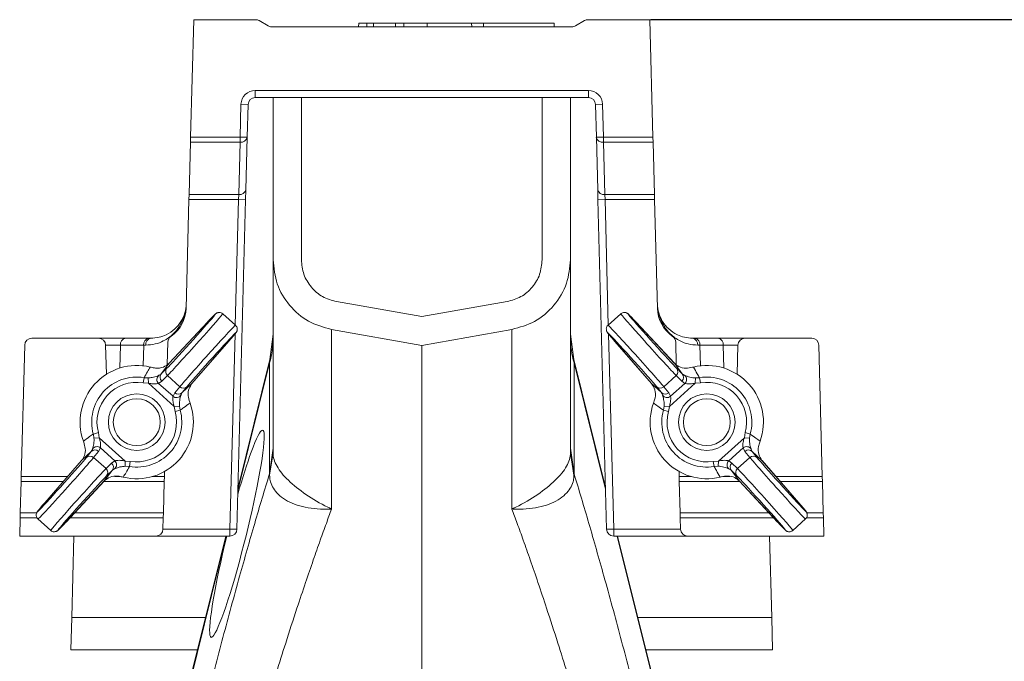
# Model space of a CAD drawing. Units: millimetres. Extents: x -1371 to 9757, y 3708 to 8079.
# Drawn here: x 8995 to 9134, y 6651 to 6742 of the extents above; entities that cross this region are included whole.
import ezdxf

# ---------------------------------------------------------------- set-up
doc = ezdxf.new("R2010")
doc.units = ezdxf.units.MM
doc.header["$PDSIZE"] = -1
doc.linetypes.add('SLD-Solid', pattern=[0])
doc.layers.add('ACO_DRAINAGE', color=7, linetype='SLD-Solid')
doc.styles.add('SLDTEXTSTYLE0', font='arial.ttf', dxfattribs={"width": 0.948})
doc.dimstyles.new('SLDDIMSTYLE0', dxfattribs={"dimtxt": 3, "dimasz": 3, "dimexe": 0, "dimexo": 0.0625, "dimgap": 0.75, "dimtad": 2, "dimlfac": 10, "dimrnd": 1e-09, "dimzin": 12, "dimdsep": 46, "dimtxsty": 'SLDTEXTSTYLE0', "dimsah": 1, "dimcen": 0.09, "dimadec": 0, "dimazin": 3, "dimtfac": 1, "dimtofl": 0, "dimtmove": 0, "dimatfit": 3, "dimfxl": 0, "dimfrac": 2, "dimtolj": 1, "dimtzin": 12, "dimarcsym": 0})

# ---------------------------------------------------------------- blocks, each defined once
blk = doc.blocks.new('ACO - 32905 32907 - RIGHT')
at = {"layer": 'ACO_DRAINAGE', "linetype": 'SLD-Solid', "lineweight": 0}
for p, q in [((99.29, 477.47), (98.85, 460.88)), ((108.02, 477.47), (99.29, 477.47)), ((109.79, 476.6), (108.52, 477.34)), ((122.6, 476.97), (122.58, 476.47)), ((122.6, 476.97), (123.76, 476.97)), ((123.76, 476.97), (123.76, 476.47)), ((123.76, 476.97), (124.69, 476.97)), ((124.69, 476.97), (124.69, 476.47)), ((124.69, 476.97), (127.8, 476.97)), ((127.8, 476.97), (127.78, 476.47)), ((127.8, 476.97), (128.96, 476.97)), ((128.96, 476.97), (128.96, 476.47)), ((128.96, 476.97), (132.27, 476.97)), ((132.27, 476.97), (132.26, 476.47)), ((132.27, 476.97), (138.54, 476.97)), ((138.54, 476.97), (138.55, 476.47)), ((138.54, 476.97), (140.23, 476.97)), ((140.23, 476.97), (140.21, 476.47)), ((140.23, 476.97), (145.21, 476.97)), ((145.21, 476.97), (150.2, 476.97)), ((150.21, 476.47), (150.2, 476.97)), ((153.21, 476.6), (154.48, 477.34)), ((154.98, 477.47), (163.71, 477.47)), ((163.71, 477.47), (164.15, 460.88)), ((152.71, 476.47), (110.29, 476.47)), ((107.97, 467.47), (155.03, 467.47)), ((107.97, 467.47), (107.97, 466.47)), ((155.03, 467.47), (155.03, 466.47)), ((155.03, 466.47), (107.97, 466.47)), ((110.5, 443.56), (110.5, 466.47)), ((114.5, 443.56), (114.5, 466.47)), ((148.5, 466.47), (148.5, 443.56)), ((152.5, 466.47), (152.5, 443.56)), ((105.85, 460.88), (105.97, 465.52)), ((105.97, 465.52), (106.97, 465.5)), ((106.97, 465.5), (106.85, 460.86)), ((157.03, 465.52), (156.03, 465.5)), ((156.03, 465.5), (156.15, 460.86)), ((157.15, 460.88), (157.03, 465.52)), ((98.83, 460.18), (98.85, 460.88)), ((98.85, 460.88), (105.85, 460.88)), ((105.85, 460.88), (106.85, 460.86)), ((105.85, 460.18), (105.85, 460.88)), ((106.85, 460.86), (106.66, 453.44)), ((157.15, 460.88), (156.15, 460.86)), ((156.15, 460.86), (156.34, 453.44)), ((164.15, 460.88), (157.15, 460.88)), ((157.15, 460.18), (157.15, 460.88)), ((164.17, 460.18), (164.15, 460.88)), ((98.64, 452.76), (98.83, 460.18)), ((105.85, 460.18), (98.83, 460.18)), ((105.66, 452.76), (105.85, 460.18)), ((157.15, 460.18), (164.17, 460.18)), ((157.34, 452.76), (157.15, 460.18)), ((164.36, 452.76), (164.17, 460.18)), ((106.66, 453.44), (106.62, 452.03)), ((156.34, 453.44), (156.38, 452.03)), ((98.22, 436.7), (98.62, 452.06)), ((98.62, 452.06), (98.64, 452.76)), ((105.62, 452.06), (98.62, 452.06)), ((98.64, 452.76), (105.66, 452.76)), ((105.16, 434.34), (105.62, 452.06)), ((106.62, 452.03), (105.4, 405.5)), ((105.62, 452.06), (105.66, 452.76)), ((105.62, 452.06), (106.62, 452.03)), ((157.38, 452.06), (156.38, 452.03)), ((156.38, 452.03), (157.6, 405.5)), ((164.36, 452.76), (157.34, 452.76)), ((157.38, 452.06), (157.34, 452.76)), ((157.38, 452.06), (164.38, 452.06)), ((157.84, 434.34), (157.38, 452.06)), ((164.38, 452.06), (164.36, 452.76)), ((164.78, 436.7), (164.38, 452.06)), ((131.5, 435.53), (119.46, 437.65)), ((131.5, 435.53), (143.54, 437.65)), ((105.19, 434.31), (103.4, 435.93)), ((159.6, 435.93), (157.81, 434.31)), ((101.23, 434.73), (95.83, 428.94)), ((101.23, 434.74), (95.84, 428.95)), ((101.23, 434.74), (101.23, 434.73)), ((167.16, 428.95), (161.77, 434.74)), ((161.77, 434.74), (161.77, 434.73)), ((167.17, 428.94), (161.77, 434.73)), ((85.86, 432.47), (76.43, 432.47)), ((85.86, 432.47), (89.64, 432.47)), ((89.64, 432.47), (92.93, 432.47)), ((92.93, 432.47), (93.24, 432.47)), ((104.4, 405.53), (105.13, 433.09)), ((110.5, 433.07), (110.05, 429.45)), ((131.5, 431.47), (118.76, 433.72)), ((131.5, 431.47), (144.24, 433.72)), ((152.95, 429.45), (152.5, 433.07)), ((158.6, 405.53), (157.87, 433.08)), ((170.07, 432.47), (169.76, 432.47)), ((173.36, 432.47), (170.07, 432.47)), ((177.14, 432.47), (173.36, 432.47)), ((177.14, 432.47), (186.57, 432.47)), ((75.43, 431.5), (74.94, 412.94)), ((86.97, 427.39), (86.86, 431.5)), ((88.94, 431.5), (88.85, 428.26)), ((92.23, 431.5), (88.94, 431.5)), ((92.15, 428.58), (92.23, 431.5)), ((95.64, 431.93), (95.56, 428.77)), ((99.04, 426.06), (104.23, 432.03)), ((99.05, 426.07), (104.24, 432.04)), ((104.23, 432.03), (104.24, 432.04)), ((131.5, 378.97), (131.5, 431.47)), ((158.76, 432.04), (163.95, 426.07)), ((158.77, 432.03), (158.76, 432.04)), ((158.77, 432.03), (163.96, 426.06)), ((167.36, 431.93), (167.44, 428.75)), ((170.77, 431.5), (174.06, 431.5)), ((170.85, 428.58), (170.77, 431.5)), ((174.06, 431.5), (174.15, 428.26)), ((176.03, 427.39), (176.14, 431.5)), ((187.57, 431.5), (188.06, 412.94)), ((93.14, 428.4), (93.29, 428.37)), ((95.83, 428.94), (94.71, 427.45)), ((95.84, 428.95), (95.83, 428.94)), ((110, 428.99), (105.55, 411.15)), ((110.05, 429.45), (105.56, 411.41)), ((110.05, 429.45), (110, 428.99)), ((110, 413.34), (110, 428.99)), ((157.44, 411.41), (152.95, 429.45)), ((152.95, 429.45), (153, 428.99)), ((153, 413.34), (153, 428.99)), ((153, 428.99), (157.45, 411.15)), ((167.16, 428.95), (167.17, 428.94)), ((168.29, 427.45), (167.17, 428.94)), ((169.71, 428.37), (169.86, 428.4)), ((92.16, 426.18), (92.28, 426.9)), ((92.28, 426.9), (92.86, 426.87)), ((92.89, 426.13), (92.86, 426.87)), ((94.71, 427.45), (95.5, 428.24)), ((95.58, 427.21), (94.79, 426.42)), ((95.58, 427.21), (97.33, 425.63)), ((167.42, 427.21), (165.67, 425.63)), ((168.21, 426.42), (167.42, 427.21)), ((167.5, 428.24), (168.29, 427.45)), ((170.11, 426.13), (170.14, 426.87)), ((170.14, 426.87), (170.72, 426.9)), ((170.84, 426.18), (170.72, 426.9)), ((92.89, 426.13), (92.16, 426.18)), ((96.54, 422.84), (92.89, 426.13)), ((94.79, 426.42), (94.34, 426.1)), ((94.34, 426.1), (96.37, 424.28)), ((96.63, 424.76), (97.33, 425.63)), ((97.67, 424.79), (99.04, 426.06)), ((98.37, 425.66), (97.67, 424.79)), ((99.04, 426.06), (99.05, 426.07)), ((163.96, 426.06), (163.95, 426.07)), ((163.96, 426.06), (165.33, 424.79)), ((165.33, 424.79), (164.63, 425.66)), ((165.67, 425.63), (166.37, 424.76)), ((170.11, 426.13), (166.46, 422.84)), ((166.63, 424.28), (168.66, 426.1)), ((168.66, 426.1), (168.21, 426.42)), ((170.84, 426.18), (170.11, 426.13)), ((96.37, 424.28), (96.63, 424.76)), ((166.37, 424.76), (166.63, 424.28)), ((97.28, 422.89), (96.54, 422.84)), ((96.67, 422.12), (96.54, 422.84)), ((97.28, 422.89), (97.38, 422.31)), ((98.73, 423.47), (98.78, 423.33)), ((164.22, 423.33), (164.27, 423.47)), ((165.62, 422.31), (165.72, 422.89)), ((165.72, 422.89), (166.46, 422.84)), ((166.46, 422.84), (166.33, 422.12)), ((97.38, 422.31), (96.67, 422.12)), ((165.62, 422.31), (166.33, 422.12)), ((85.83, 419.14), (85.12, 418.95)), ((85.21, 418.37), (85.12, 418.95)), ((85.83, 419.14), (85.95, 418.42)), ((177.05, 418.42), (177.17, 419.14)), ((177.17, 419.14), (177.88, 418.95)), ((177.88, 418.95), (177.79, 418.37)), ((83.76, 417.79), (83.72, 417.93)), ((85.95, 418.42), (85.21, 418.37)), ((85.95, 418.42), (89.61, 415.13)), ((173.39, 415.13), (177.05, 418.42)), ((177.05, 418.42), (177.79, 418.37)), ((179.28, 417.93), (179.24, 417.79)), ((84.83, 416.47), (83.46, 415.2)), ((84.13, 415.6), (84.83, 416.47)), ((85.86, 416.5), (85.16, 415.63)), ((86.13, 416.98), (85.86, 416.5)), ((88.16, 415.16), (86.13, 416.98)), ((110, 413.34), (110.5, 416.96)), ((110.02, 413.13), (110.5, 416.26)), ((153, 413.34), (152.5, 416.96)), ((152.98, 413.13), (152.5, 416.26)), ((176.87, 416.98), (174.84, 415.16)), ((177.14, 416.5), (176.87, 416.98)), ((177.84, 415.63), (177.14, 416.5)), ((178.17, 416.47), (178.87, 415.6)), ((179.54, 415.2), (178.17, 416.47)), ((83.45, 415.19), (78.26, 409.22)), ((83.46, 415.2), (78.27, 409.23)), ((83.45, 415.19), (83.46, 415.2)), ((85.16, 415.63), (86.91, 414.06)), ((86.91, 414.06), (87.7, 414.84)), ((87.7, 414.84), (88.16, 415.16)), ((89.63, 414.39), (89.61, 415.13)), ((89.61, 415.13), (90.34, 415.08)), ((90.22, 414.36), (89.63, 414.39)), ((90.22, 414.36), (90.34, 415.08)), ((172.66, 415.08), (173.39, 415.13)), ((172.78, 414.36), (172.66, 415.08)), ((173.37, 414.39), (172.78, 414.36)), ((173.37, 414.39), (173.39, 415.13)), ((174.84, 415.16), (175.3, 414.84)), ((175.3, 414.84), (176.09, 414.06)), ((177.84, 415.63), (176.09, 414.06)), ((184.73, 409.23), (179.54, 415.2)), ((179.55, 415.19), (179.54, 415.2)), ((184.74, 409.22), (179.55, 415.19)), ((86.66, 412.32), (87.78, 413.81)), ((87.78, 413.81), (86.99, 413.02)), ((95.17, 413.66), (95.15, 412.94)), ((167.83, 413.66), (167.85, 412.94)), ((176.01, 413.02), (175.22, 413.81)), ((175.22, 413.81), (176.34, 412.32)), ((74.92, 412.24), (74.81, 407.82)), ((74.92, 412.24), (74.94, 412.94)), ((80.88, 412.24), (74.92, 412.24)), ((74.94, 412.94), (81.49, 412.94)), ((81.26, 406.52), (86.65, 412.31)), ((81.27, 406.53), (86.66, 412.32)), ((95.13, 412.24), (86.59, 412.24)), ((86.66, 412.32), (86.65, 412.31)), ((88.16, 412.94), (88.92, 412.95)), ((89.35, 412.86), (89.21, 412.89)), ((93.47, 412.94), (95.15, 412.94)), ((95.13, 412.24), (95.01, 407.82)), ((95.15, 412.94), (95.13, 412.24)), ((167.85, 412.94), (167.87, 412.24)), ((169.53, 412.94), (167.85, 412.94)), ((167.87, 412.24), (167.99, 407.82)), ((167.87, 412.24), (176.41, 412.24)), ((173.79, 412.89), (173.65, 412.86)), ((174.98, 412.94), (174.08, 412.94)), ((176.34, 412.32), (181.73, 406.53)), ((176.34, 412.32), (176.35, 412.31)), ((176.35, 412.31), (181.74, 406.52)), ((188.06, 412.94), (181.51, 412.94)), ((182.12, 412.24), (188.08, 412.24)), ((188.08, 412.24), (188.06, 412.94)), ((188.08, 412.24), (188.19, 407.82)), ((78.26, 409.22), (78.27, 409.23)), ((184.74, 409.22), (184.73, 409.23)), ((74.79, 407.12), (74.81, 407.82)), ((74.81, 407.82), (77.12, 407.82)), ((82.48, 407.82), (95.01, 407.82)), ((95.01, 407.82), (94.99, 407.12)), ((167.99, 407.82), (168.01, 407.12)), ((180.52, 407.82), (167.99, 407.82)), ((188.19, 407.82), (185.88, 407.82)), ((188.21, 407.12), (188.19, 407.82)), ((74.79, 407.12), (74.72, 404.53)), ((77.17, 407.12), (74.79, 407.12)), ((77.3, 406.95), (79.1, 405.33)), ((81.27, 406.53), (81.26, 406.52)), ((94.99, 407.12), (81.82, 407.12)), ((94.99, 407.12), (94.95, 405.5)), ((168.01, 407.12), (168.05, 405.5)), ((168.01, 407.12), (181.18, 407.12)), ((181.73, 406.53), (181.74, 406.52)), ((183.9, 405.33), (185.7, 406.95)), ((185.82, 407.12), (188.21, 407.12)), ((188.21, 407.12), (188.28, 404.53)), ((94.95, 405.53), (104.4, 405.53)), ((104.4, 405.53), (104.4, 404.53)), ((104.4, 405.53), (105.4, 405.5)), ((158.6, 405.53), (157.6, 405.5)), ((158.6, 405.53), (158.6, 404.53)), ((168.05, 405.53), (158.6, 405.53)), ((74.72, 404.53), (93.95, 404.53)), ((82.38, 404.53), (82.07, 393.03)), ((104.4, 404.53), (93.95, 404.53)), ((103.84, 404.53), (97.87, 380.56)), ((103.9, 404.53), (97.93, 380.56)), ((158.6, 404.53), (169.05, 404.53)), ((159.1, 404.53), (180.67, 318.03)), ((180.72, 318.04), (159.16, 404.53)), ((188.28, 404.53), (169.05, 404.53)), ((180.62, 404.53), (180.93, 393.03)), ((81.95, 388.47), (82.07, 393.03)), ((82.07, 393.03), (100.98, 393.03)), ((180.93, 393.03), (162.02, 393.03)), ((181.05, 388.47), (180.93, 393.03)), ((99.84, 388.47), (81.95, 388.47)), ((163.16, 388.47), (181.05, 388.47))]:
    blk.add_line(p, q, dxfattribs=at)
for centre, radius in [((91.25, 420.63), 4), ((171.75, 420.63), 4), ((91.25, 420.63), 3.31), ((171.75, 420.63), 3.31)]:
    blk.add_circle(centre, radius, dxfattribs=at)
for centre, radius, start, end in [((108.02, 476.47), 1, 60, 90), ((154.98, 476.47), 1, 90, 120), ((110.29, 477.47), 1, 240, 270), ((152.71, 477.47), 1, 270, 300), ((107.97, 465.47), 2, 90, 178.5), ((155.03, 465.47), 2, 1.5, 90), ((107.97, 465.47), 1, 90, 178.5), ((155.03, 465.47), 1, 1.5, 90), ((105.99, 461.05), 0.886, 261.2423, 347.2802), ((157.01, 461.05), 0.886, 192.7198, 278.7577), ((105.79, 453.64), 0.886, 261.2423, 347.2802), ((157.21, 453.64), 0.886, 192.7198, 278.7577), ((93.22, 436.83), 5, 304.8083, 358.5), ((169.78, 436.83), 5, 181.5, 235.1917), ((76.43, 431.47), 1, 90, 178.5), ((85.86, 431.47), 1, 1.5, 90), ((89.81, 431.6), 0.884, 101.1269, 186.9239), ((93.1, 431.6), 0.884, 101.1269, 186.9239), ((93.4, 431.6), 0.887, 100.4018, 186.5304), ((96.64, 431.91), 1, 124.8083, 178.5), ((97.18, 432.61), 13.32, 344.2346, 359.9865), ((165.82, 432.61), 13.32, 180.0135, 195.7654), ((166.36, 431.91), 1, 1.5, 55.1917), ((169.6, 431.6), 0.887, 353.4696, 79.5982), ((169.9, 431.6), 0.884, 353.0761, 78.8731), ((173.19, 431.6), 0.884, 353.0761, 78.8731), ((177.14, 431.47), 1, 90, 178.5), ((186.57, 431.47), 1, 1.5, 90), ((91.25, 420.63), 8, 76.2866, 199.7134), ((171.75, 420.63), 8, 340.2866, 103.7134), ((91.25, 420.63), 6.36, 80.6713, 195.3287), ((94.85, 426.65), 0.755, 128.3834, 226.9118), ((95.27, 426.97), 0.737, 139.7941, 229.0106), ((96.07, 427.76), 0.737, 139.7941, 229.0106), ((166.93, 427.76), 0.737, 310.9894, 40.2059), ((167.73, 426.97), 0.737, 310.9894, 40.2059), ((168.15, 426.65), 0.755, 313.0882, 51.6166), ((171.75, 420.63), 6.36, 344.6713, 99.3287), ((91.25, 420.63), 5.62, 80.6713, 195.3287), ((97.84, 426.17), 0.737, 226.9894, 316.2059), ((165.16, 426.17), 0.737, 223.7941, 313.0106), ((171.75, 420.63), 5.62, 344.6713, 99.3287), ((96.86, 424.85), 0.755, 229.0882, 327.6166), ((97.13, 425.3), 0.737, 226.9894, 316.2059), ((165.87, 425.3), 0.737, 223.7941, 313.0106), ((166.14, 424.85), 0.755, 212.3834, 310.9118), ((91.25, 420.63), 8, 256.2866, 19.7134), ((171.75, 420.63), 8, 160.2866, 283.7134), ((91.25, 420.63), 6.36, 260.6713, 15.3287), ((91.25, 420.63), 5.62, 260.6713, 15.3287), ((171.75, 420.63), 6.36, 164.6713, 279.3287), ((171.75, 420.63), 5.62, 164.6713, 279.3287), ((85.63, 416.41), 0.755, 49.0882, 147.6166), ((177.37, 416.41), 0.755, 32.3834, 130.9118), ((84.66, 415.09), 0.737, 46.9894, 136.2059), ((85.36, 415.96), 0.737, 46.9894, 136.2059), ((177.64, 415.96), 0.737, 43.7941, 133.0106), ((178.34, 415.09), 0.737, 43.7941, 133.0106), ((87.22, 414.29), 0.737, 319.7941, 49.0106), ((87.64, 414.61), 0.755, 308.3834, 46.9118), ((175.36, 414.61), 0.755, 133.0882, 231.6166), ((175.78, 414.29), 0.737, 130.9894, 220.2059), ((86.43, 413.5), 0.737, 319.7941, 49.0106), ((176.57, 413.5), 0.737, 130.9894, 220.2059), ((93.95, 405.53), 1, 270, 358.5), ((104.4, 405.53), 1, 270, 358.5), ((158.6, 405.53), 1, 181.5, 270), ((169.05, 405.53), 1, 181.5, 270)]:
    blk.add_arc(centre, radius, start, end, dxfattribs=at)
for centre, major_axis, ratio, start_param, end_param in [((98.83, 431.97), (3.51, 3.9), 0.017455, 3.452475, 7.083458), ((99.38, 431.47), (4.01, 4.46), 0.015273, 3.452475, 6.281925), ((163.62, 431.47), (-4.01, 4.46), 0.015273, 6.2825, 9.113896), ((164.17, 431.97), (-3.51, 3.9), 0.017455, 5.482912, 9.113896), ((101.18, 429.86), (4.01, 4.46), 0.015273, 0, 2.830711), ((161.82, 429.86), (-4.01, 4.46), 0.015273, 3.452475, 6.283185), ((101.73, 429.35), (3.51, 3.9), 0.017455, 5.482912, 9.113896), ((161.27, 429.35), (-3.51, 3.9), 0.017455, 3.452475, 7.083458), ((103.09, 431.47), (20.01, -0.03), 0.000542, 2.356465, 2.516752), ((78.07, 431.47), (20.01, 0.03), 0.000542, 0.764433, 0.785099), ((184.93, 431.47), (20.01, -0.03), 0.000542, 2.356493, 2.37716), ((159.91, 431.47), (20.01, 0.03), 0.000542, 0.624841, 0.785128), ((105.4, 404.86), (3.64, 14.64), 0.087002, 1.615207, 6.97086), ((105.4, 404.86), (3.64, 14.64), 0.087002, 0.687674, 1.199106), ((80.76, 411.91), (3.51, 3.9), 0.017455, 2.34132, 5.972303), ((81.32, 411.4), (4.01, 4.46), 0.015273, 3.141593, 5.972303), ((181.68, 411.4), (-4.01, 4.46), 0.015273, 0.310882, 3.140333), ((182.24, 411.91), (-3.51, 3.9), 0.017455, 0.310882, 3.941866), ((83.11, 409.79), (4.01, 4.46), 0.015273, 0.310882, 3.141593), ((83.67, 409.29), (3.51, 3.9), 0.017455, 0.310882, 3.941866), ((179.33, 409.29), (-3.51, 3.9), 0.017455, 2.34132, 5.972303), ((179.89, 409.79), (-4.01, 4.46), 0.015273, 3.140907, 5.972303)]:
    blk.add_ellipse(centre, major_axis=major_axis, ratio=ratio, start_param=start_param, end_param=end_param, dxfattribs=at)
for points, knots in [([(110.5, 443.56), (110.62, 442.4), (110.85, 440.07), (112.7, 437.02), (115.38, 434.67), (117.64, 434.03), (118.76, 433.72)], [0, 0, 0, 0, 0.249993, 0.499972, 0.749936, 1, 1, 1, 1]), ([(110.5, 416.26), (110.5, 418.13), (110.5, 421.87), (110.5, 427.07), (110.5, 431.87), (110.5, 436.05), (110.5, 439.38), (110.5, 441.76), (110.5, 443.28), (110.5, 443.47), (110.5, 443.56)], [0, 0, 0, 0, 0.113886, 0.227795, 0.356553, 0.485198, 0.613879, 0.7426, 0.87121, 1, 1, 1, 1]), ([(114.5, 443.56), (114.57, 442.86), (114.7, 441.46), (115.83, 439.64), (117.42, 438.21), (118.78, 437.84), (119.46, 437.65)], [0, 0, 0, 0, 0.250046, 0.499996, 0.749857, 1, 1, 1, 1]), ([(148.5, 443.56), (148.43, 442.86), (148.3, 441.46), (147.17, 439.64), (145.58, 438.21), (144.22, 437.84), (143.54, 437.65)], [0, 0, 0, 0, 0.250101, 0.500003, 0.749912, 1, 1, 1, 1]), ([(152.5, 443.56), (152.39, 442.44), (152.16, 440.11), (150.31, 437.01), (147.58, 434.65), (145.33, 434.02), (144.24, 433.72)], [0, 0, 0, 0, 0.2422267, 0.4999992, 0.7577722, 1, 1, 1, 1]), ([(152.5, 416.26), (152.5, 418.13), (152.5, 421.87), (152.5, 427.07), (152.5, 431.87), (152.5, 436.05), (152.5, 439.38), (152.5, 441.76), (152.5, 443.28), (152.5, 443.47), (152.5, 443.56)], [0, 0, 0, 0, 0.113886, 0.227795, 0.356553, 0.485198, 0.613879, 0.7426, 0.87121, 1, 1, 1, 1]), ([(98.23, 437.34), (98.23, 437.33), (98.22, 436.82), (98.07, 435.79), (97.46, 434.34), (96.47, 433.05), (95.23, 432.15), (93.89, 431.6), (92.98, 431.53), (92.51, 431.5)], [0, 0, 0, 0, 0.001714, 0.190384, 0.381983, 0.56572, 0.753917, 0.875426, 1, 1, 1, 1]), ([(93.24, 432.47), (93.63, 432.5), (94.44, 432.56), (95.6, 433.01), (96.69, 433.76), (97.55, 434.83), (98.09, 436.04), (98.22, 436.9), (98.23, 437.33), (98.23, 437.34)], [0, 0, 0, 0, 0.120099, 0.242907, 0.427258, 0.615496, 0.805695, 0.998235, 1, 1, 1, 1]), ([(164.77, 437.34), (164.77, 437.33), (164.78, 436.82), (164.93, 435.79), (165.54, 434.34), (166.53, 433.05), (167.77, 432.15), (169.11, 431.6), (170.02, 431.53), (170.49, 431.5)], [0, 0, 0, 0, 0.001714, 0.190384, 0.381983, 0.56572, 0.753917, 0.875426, 1, 1, 1, 1]), ([(169.76, 432.47), (169.37, 432.5), (168.56, 432.56), (167.4, 433.01), (166.31, 433.76), (165.45, 434.83), (164.91, 436.04), (164.78, 436.9), (164.77, 437.33), (164.77, 437.34)], [0, 0, 0, 0, 0.120099, 0.242907, 0.427258, 0.615496, 0.805695, 0.998235, 1, 1, 1, 1]), ([(103.42, 435.91), (103.41, 435.92), (103.34, 436), (103.17, 436.08), (102.95, 436.13), (102.76, 436.11), (102.61, 436.07), (102.52, 436.02), (102.45, 435.98), (102.39, 435.93), (102.29, 435.85), (102.11, 435.67), (101.75, 435.29), (101.39, 434.91), (101.23, 434.74)], [0, 0, 0, 0, 0.007685, 0.064135, 0.10858, 0.146087, 0.178176, 0.204666, 0.229699, 0.264532, 0.338615, 0.545837, 0.793978, 1, 1, 1, 1]), ([(161.77, 434.74), (161.66, 434.86), (161.35, 435.19), (160.95, 435.61), (160.72, 435.83), (160.61, 435.93), (160.52, 436), (160.39, 436.07), (160.21, 436.12), (159.98, 436.12), (159.76, 436.06), (159.65, 435.96), (159.61, 435.92)], [0, 0, 0, 0, 0.13539, 0.395882, 0.659956, 0.748753, 0.795876, 0.826299, 0.86539, 0.912568, 0.965701, 1, 1, 1, 1]), ([(104.24, 432.04), (104.34, 432.15), (104.64, 432.5), (105.01, 432.94), (105.21, 433.19), (105.3, 433.31), (105.36, 433.41), (105.42, 433.55), (105.45, 433.73), (105.43, 433.95), (105.34, 434.17), (105.23, 434.26), (105.19, 434.3)], [0, 0, 0, 0, 0.13539, 0.395882, 0.659956, 0.748753, 0.795876, 0.826299, 0.86539, 0.912568, 0.965701, 1, 1, 1, 1]), ([(157.83, 434.33), (157.82, 434.32), (157.73, 434.27), (157.63, 434.1), (157.56, 433.89), (157.56, 433.7), (157.58, 433.55), (157.62, 433.45), (157.66, 433.38), (157.7, 433.31), (157.78, 433.2), (157.93, 433), (158.27, 432.61), (158.61, 432.21), (158.76, 432.04)], [0, 0, 0, 0, 0.007685, 0.064135, 0.10858, 0.146087, 0.178176, 0.204666, 0.229699, 0.264532, 0.338615, 0.545837, 0.793978, 1, 1, 1, 1]), ([(92.28, 426.9), (92.44, 427.19), (92.72, 427.69), (93.02, 428.19), (93.14, 428.4)], [0, 0, 0, 0, 0.562904, 1, 1, 1, 1]), ([(95.83, 428.94), (95.58, 428.74), (95.07, 428.33), (94.12, 428.19), (93.49, 428.33), (93.29, 428.37)], [0, 0, 0, 0, 0.402758, 0.807192, 1, 1, 1, 1]), ([(169.71, 428.37), (169.4, 428.31), (168.7, 428.18), (167.81, 428.4), (167.37, 428.77), (167.17, 428.94)], [0, 0, 0, 0, 0.2928543, 0.6724782, 1, 1, 1, 1]), ([(169.86, 428.4), (170.04, 428.09), (170.33, 427.6), (170.62, 427.09), (170.72, 426.9)], [0, 0, 0, 0, 0.629099, 1, 1, 1, 1]), ([(92.86, 426.87), (93.05, 426.88), (93.38, 426.91), (93.83, 427.03), (94.14, 427.14), (94.31, 427.22), (94.37, 427.24), (94.39, 427.25)], [0, 0, 0, 0, 0.258439, 0.472302, 0.686464, 0.898347, 1, 1, 1, 1]), ([(94.39, 427.25), (94.49, 427.3), (94.61, 427.36), (94.7, 427.44), (94.71, 427.45)], [0, 0, 0, 0, 0.894999, 1, 1, 1, 1]), ([(168.29, 427.45), (168.38, 427.38), (168.47, 427.3), (168.6, 427.25), (168.61, 427.25)], [0, 0, 0, 0, 0.8949637, 1, 1, 1, 1]), ([(168.61, 427.25), (168.67, 427.22), (168.77, 427.18), (169.11, 427.04), (169.53, 426.93), (169.89, 426.88), (170.09, 426.87), (170.14, 426.87)], [0, 0, 0, 0, 0.248631, 0.498829, 0.717263, 0.929274, 1, 1, 1, 1]), ([(94.34, 426.1), (94.29, 426.09), (94.19, 426.07), (93.91, 426.03), (93.47, 426.02), (93.11, 426.09), (92.89, 426.13)], [0, 0, 0, 0, 0.183981, 0.36768, 0.614686, 1, 1, 1, 1]), ([(98.73, 423.47), (98.64, 423.77), (98.44, 424.46), (98.57, 425.37), (98.89, 425.84), (99.04, 426.06)], [0, 0, 0, 0, 0.292854, 0.672478, 1, 1, 1, 1]), ([(163.96, 426.06), (164.14, 425.79), (164.5, 425.24), (164.54, 424.28), (164.33, 423.67), (164.27, 423.47)], [0, 0, 0, 0, 0.402758, 0.807192, 1, 1, 1, 1]), ([(170.11, 426.13), (169.88, 426.09), (169.53, 426.02), (169.06, 426.03), (168.79, 426.07), (168.7, 426.09), (168.66, 426.1)], [0, 0, 0, 0, 0.400739, 0.626286, 0.853898, 1, 1, 1, 1]), ([(96.54, 422.84), (96.48, 423.06), (96.37, 423.41), (96.34, 423.87), (96.35, 424.14), (96.36, 424.24), (96.37, 424.28)], [0, 0, 0, 0, 0.4007387, 0.6262863, 0.8538982, 1, 1, 1, 1]), ([(97.5, 424.44), (97.48, 424.39), (97.45, 424.28), (97.35, 423.93), (97.28, 423.49), (97.27, 423.14), (97.28, 422.94), (97.28, 422.89)], [0, 0, 0, 0, 0.248631, 0.498829, 0.717263, 0.929274, 1, 1, 1, 1]), ([(97.67, 424.79), (97.61, 424.69), (97.54, 424.59), (97.5, 424.46), (97.5, 424.44)], [0, 0, 0, 0, 0.894964, 1, 1, 1, 1]), ([(165.5, 424.44), (165.46, 424.55), (165.42, 424.68), (165.34, 424.78), (165.33, 424.79)], [0, 0, 0, 0, 0.894999, 1, 1, 1, 1]), ([(165.72, 422.89), (165.72, 423.07), (165.73, 423.41), (165.66, 423.86), (165.58, 424.19), (165.52, 424.36), (165.51, 424.42), (165.5, 424.44)], [0, 0, 0, 0, 0.258439, 0.472302, 0.686464, 0.898347, 1, 1, 1, 1]), ([(166.63, 424.28), (166.64, 424.23), (166.65, 424.13), (166.66, 423.84), (166.63, 423.4), (166.52, 423.05), (166.46, 422.84)], [0, 0, 0, 0, 0.183981, 0.36768, 0.614686, 1, 1, 1, 1]), ([(98.78, 423.33), (98.49, 423.11), (98.03, 422.77), (97.56, 422.44), (97.38, 422.31)], [0, 0, 0, 0, 0.629099, 1, 1, 1, 1]), ([(165.62, 422.31), (165.35, 422.5), (164.88, 422.83), (164.42, 423.18), (164.22, 423.33)], [0, 0, 0, 0, 0.562904, 1, 1, 1, 1]), ([(83.72, 417.93), (84.01, 418.15), (84.47, 418.49), (84.94, 418.83), (85.12, 418.95)], [0, 0, 0, 0, 0.629099, 1, 1, 1, 1]), ([(177.88, 418.95), (178.15, 418.76), (178.62, 418.43), (179.08, 418.08), (179.28, 417.93)], [0, 0, 0, 0, 0.562904, 1, 1, 1, 1]), ([(83.76, 417.79), (83.85, 417.49), (84.06, 416.8), (83.93, 415.89), (83.61, 415.42), (83.46, 415.2)], [0, 0, 0, 0, 0.292854, 0.672478, 1, 1, 1, 1]), ([(85, 416.82), (85.01, 416.87), (85.05, 416.98), (85.15, 417.33), (85.21, 417.77), (85.23, 418.12), (85.21, 418.32), (85.21, 418.37)], [0, 0, 0, 0, 0.248631, 0.498829, 0.717263, 0.929274, 1, 1, 1, 1]), ([(85.95, 418.42), (86.02, 418.2), (86.12, 417.85), (86.16, 417.39), (86.14, 417.12), (86.13, 417.02), (86.13, 416.98)], [0, 0, 0, 0, 0.400739, 0.626286, 0.853898, 1, 1, 1, 1]), ([(176.87, 416.98), (176.87, 417.03), (176.85, 417.13), (176.84, 417.42), (176.88, 417.86), (176.98, 418.21), (177.05, 418.42)], [0, 0, 0, 0, 0.1839809, 0.3676799, 0.6146865, 1, 1, 1, 1]), ([(177.79, 418.37), (177.78, 418.19), (177.78, 417.85), (177.84, 417.4), (177.92, 417.07), (177.98, 416.9), (178, 416.84), (178, 416.82)], [0, 0, 0, 0, 0.258439, 0.472302, 0.686464, 0.898347, 1, 1, 1, 1]), ([(179.54, 415.2), (179.36, 415.47), (179.01, 416.03), (178.97, 416.98), (179.17, 417.59), (179.24, 417.79)], [0, 0, 0, 0, 0.402758, 0.807192, 1, 1, 1, 1]), ([(84.83, 416.47), (84.89, 416.57), (84.96, 416.67), (84.99, 416.8), (85, 416.82)], [0, 0, 0, 0, 0.894964, 1, 1, 1, 1]), ([(110.5, 416.26), (110.5, 416.26), (110.5, 415.68), (110.88, 414.41), (112.54, 412.38), (115.09, 410.35), (117.21, 409.1), (118.42, 408.52), (118.56, 408.45), (118.64, 408.42), (118.68, 408.41), (118.7, 408.4), (118.72, 408.4), (118.74, 408.4), (118.74, 408.41), (118.74, 408.41)], [0, 0, 0, 0, 0.000004, 0.233074, 0.46745, 0.708083, 0.959755, 0.977462, 0.988591, 0.992445, 0.994999, 0.997546, 0.998625, 0.999433, 1, 1, 1, 1]), ([(152.5, 416.26), (152.5, 416.26), (152.5, 415.68), (152.12, 414.41), (150.46, 412.38), (147.91, 410.35), (145.79, 409.1), (144.58, 408.52), (144.44, 408.45), (144.36, 408.42), (144.32, 408.41), (144.3, 408.4), (144.28, 408.4), (144.26, 408.4), (144.26, 408.41), (144.26, 408.41)], [0, 0, 0, 0, 0.000004, 0.233074, 0.46745, 0.708083, 0.959755, 0.977462, 0.988591, 0.992445, 0.994999, 0.997546, 0.998625, 0.999433, 1, 1, 1, 1]), ([(178, 416.82), (178.04, 416.71), (178.09, 416.58), (178.16, 416.48), (178.17, 416.47)], [0, 0, 0, 0, 0.8949993, 1, 1, 1, 1]), ([(89.63, 414.39), (89.45, 414.38), (89.11, 414.35), (88.67, 414.24), (88.35, 414.12), (88.18, 414.05), (88.13, 414.02), (88.11, 414.01)], [0, 0, 0, 0, 0.258439, 0.472302, 0.686464, 0.898347, 1, 1, 1, 1]), ([(88.16, 415.16), (88.2, 415.17), (88.3, 415.19), (88.58, 415.23), (89.03, 415.24), (89.39, 415.17), (89.61, 415.13)], [0, 0, 0, 0, 0.183981, 0.36768, 0.614686, 1, 1, 1, 1]), ([(90.22, 414.36), (90.06, 414.07), (89.77, 413.57), (89.48, 413.07), (89.35, 412.86)], [0, 0, 0, 0, 0.562904, 1, 1, 1, 1]), ([(173.65, 412.86), (173.46, 413.17), (173.17, 413.66), (172.89, 414.17), (172.78, 414.36)], [0, 0, 0, 0, 0.629099, 1, 1, 1, 1]), ([(174.89, 414.01), (174.84, 414.04), (174.73, 414.08), (174.4, 414.22), (173.97, 414.33), (173.62, 414.38), (173.42, 414.39), (173.37, 414.39)], [0, 0, 0, 0, 0.248631, 0.498829, 0.717263, 0.929274, 1, 1, 1, 1]), ([(173.39, 415.13), (173.62, 415.17), (173.98, 415.24), (174.44, 415.23), (174.71, 415.19), (174.81, 415.17), (174.84, 415.16)], [0, 0, 0, 0, 0.400739, 0.626286, 0.853898, 1, 1, 1, 1]), ([(86.66, 412.32), (86.92, 412.52), (87.43, 412.93), (88.37, 413.07), (89, 412.93), (89.21, 412.89)], [0, 0, 0, 0, 0.4027577, 0.8071922, 1, 1, 1, 1]), ([(88.11, 414.01), (88, 413.96), (87.88, 413.91), (87.79, 413.82), (87.78, 413.81)], [0, 0, 0, 0, 0.894999, 1, 1, 1, 1]), ([(101.13, 381.38), (101.89, 384.34), (103.41, 390.28), (105.7, 398.63), (107.91, 406.41), (109.3, 411.03), (110, 413.34)], [0, 0, 0, 0, 0.262877, 0.526325, 0.763294, 1, 1, 1, 1]), ([(110.02, 413.13), (110.02, 413.13), (110.02, 413.21), (110.02, 413.3), (110, 413.34), (110, 413.34), (110, 413.34)], [0, 0, 0, 0, 0.000206, 0.608644, 0.999906, 1, 1, 1, 1]), ([(118.75, 408.39), (118.74, 408.38), (118.7, 408.36), (118.49, 408.34), (117.67, 408.32), (116.3, 408.38), (114.63, 408.67), (113.16, 409.14), (111.93, 409.81), (110.72, 410.85), (110.08, 412.02), (110.03, 412.89), (110.02, 413.13)], [0, 0, 0, 0, 0.003076, 0.010334, 0.044557, 0.181682, 0.310474, 0.439173, 0.564124, 0.689034, 0.912678, 1, 1, 1, 1]), ([(144.25, 408.39), (144.26, 408.38), (144.3, 408.36), (144.51, 408.34), (145.33, 408.32), (146.7, 408.38), (148.37, 408.67), (149.84, 409.14), (151.07, 409.81), (152.28, 410.85), (152.92, 412.02), (152.97, 412.89), (152.98, 413.13)], [0, 0, 0, 0, 0.003076, 0.010334, 0.044557, 0.181682, 0.310474, 0.439173, 0.564124, 0.689034, 0.912678, 1, 1, 1, 1]), ([(152.98, 413.13), (152.98, 413.13), (152.98, 413.21), (152.98, 413.3), (153, 413.34), (153, 413.34), (153, 413.34)], [0, 0, 0, 0, 0.000206, 0.608644, 0.999906, 1, 1, 1, 1]), ([(161.87, 381.38), (161.11, 384.34), (159.59, 390.28), (157.3, 398.63), (155.09, 406.41), (153.7, 411.03), (153, 413.34)], [0, 0, 0, 0, 0.262877, 0.526325, 0.763294, 1, 1, 1, 1]), ([(173.79, 412.89), (174.1, 412.95), (174.81, 413.08), (175.7, 412.86), (176.14, 412.49), (176.34, 412.32)], [0, 0, 0, 0, 0.292854, 0.672478, 1, 1, 1, 1]), ([(175.22, 413.81), (175.13, 413.88), (175.03, 413.96), (174.9, 414.01), (174.89, 414.01)], [0, 0, 0, 0, 0.894964, 1, 1, 1, 1]), ([(78.26, 409.22), (78.15, 409.11), (77.86, 408.76), (77.48, 408.32), (77.28, 408.07), (77.19, 407.95), (77.13, 407.85), (77.08, 407.71), (77.05, 407.53), (77.07, 407.31), (77.16, 407.09), (77.26, 407), (77.31, 406.96)], [0, 0, 0, 0, 0.1353895, 0.3958818, 0.6599561, 0.7487532, 0.7958757, 0.8262993, 0.8653898, 0.9125676, 0.9657014, 1, 1, 1, 1]), ([(185.67, 406.93), (185.68, 406.94), (185.77, 406.99), (185.87, 407.16), (185.94, 407.38), (185.95, 407.56), (185.92, 407.71), (185.88, 407.81), (185.85, 407.89), (185.8, 407.95), (185.73, 408.06), (185.57, 408.26), (185.24, 408.66), (184.9, 409.05), (184.74, 409.22)], [0, 0, 0, 0, 0.007685, 0.064135, 0.10858, 0.146087, 0.178176, 0.204666, 0.229699, 0.264532, 0.338615, 0.545837, 0.793978, 1, 1, 1, 1]), ([(118.76, 408.35), (118.52, 407.68), (117.99, 406.24), (117.12, 403.85), (116.15, 401.07), (115.05, 397.87), (113.75, 393.98), (112.36, 389.7), (111.03, 385.45), (109.95, 381.95), (109.33, 379.87), (109.06, 378.97)], [0, 0, 0, 0, 0.077399, 0.166179, 0.266426, 0.378236, 0.501718, 0.664565, 0.802089, 0.913983, 1, 1, 1, 1]), ([(144.24, 408.35), (144.48, 407.68), (145.01, 406.24), (145.88, 403.85), (146.85, 401.07), (147.95, 397.87), (149.25, 393.98), (150.64, 389.7), (151.97, 385.45), (153.05, 381.95), (153.67, 379.87), (153.94, 378.97)], [0, 0, 0, 0, 0.077399, 0.166179, 0.266426, 0.378236, 0.501718, 0.664565, 0.802089, 0.913983, 1, 1, 1, 1]), ([(79.08, 405.36), (79.09, 405.35), (79.15, 405.26), (79.33, 405.18), (79.55, 405.13), (79.74, 405.15), (79.88, 405.19), (79.98, 405.24), (80.05, 405.28), (80.11, 405.33), (80.2, 405.41), (80.39, 405.59), (80.75, 405.97), (81.1, 406.35), (81.26, 406.52)], [0, 0, 0, 0, 0.007685, 0.064135, 0.10858, 0.146087, 0.178176, 0.204666, 0.229699, 0.264532, 0.338615, 0.545837, 0.793978, 1, 1, 1, 1]), ([(181.74, 406.52), (181.85, 406.4), (182.16, 406.07), (182.56, 405.65), (182.78, 405.43), (182.89, 405.33), (182.99, 405.26), (183.12, 405.19), (183.29, 405.14), (183.52, 405.14), (183.74, 405.2), (183.85, 405.3), (183.89, 405.34)], [0, 0, 0, 0, 0.13539, 0.395882, 0.659956, 0.748753, 0.795876, 0.826299, 0.86539, 0.912568, 0.965701, 1, 1, 1, 1])]:
    blk.add_open_spline(points, degree=3, knots=knots, dxfattribs=at)
for points in [[(118.76, 433.72), (118.76, 433.63), (118.76, 433.47), (118.76, 432.13), (118.76, 430.01), (118.76, 427.08), (118.76, 423.4), (118.76, 419), (118.76, 414.01), (118.76, 410.24), (118.76, 408.35)], [(144.24, 433.72), (144.24, 433.63), (144.24, 433.47), (144.24, 432.13), (144.24, 430.01), (144.24, 427.08), (144.24, 423.4), (144.24, 419), (144.24, 414.01), (144.24, 410.24), (144.24, 408.35)]]:
    blk.add_open_spline(points, degree=3, dxfattribs=at)
blk = doc.blocks.new('*D55')
at = {"color": 0, "linetype": 'Continuous', "lineweight": -2, "transparency": 16777216}
for p, q in [((9098.76, 6718.17), (9327.29, 6718.17)), ((9327.29, 6325.2), (9327.29, 6688.17)), ((9066.55, 6295.2), (9327.29, 6295.2))]:
    blk.add_line(p, q, dxfattribs=at)
at = {"color": 0, "linetype": 'Continuous', "transparency": 16777216}
for points in [[(9322.29, 6688.17), (9332.29, 6688.17), (9327.29, 6718.17)], [(9322.29, 6325.2), (9332.29, 6325.2), (9327.29, 6295.2)]]:
    blk.add_solid(points, dxfattribs=at)
at = {"layer": 'Defpoints', "color": 0, "linetype": 'Continuous', "transparency": 16777216}
for p in [(9098.7, 6718.17), (9327.29, 6718.17), (9066.48, 6295.2)]:
    blk.add_point(p, dxfattribs=at)
at = {"color": 0, "linetype": 'Continuous', "lineweight": 0, "transparency": 16777216, "insert": (9281.63, 6479.17), "char_height": 30, "attachment_point": 2, "rotation": 90, "style": 'SLDTEXTSTYLE0'}
blk.add_mtext('\\A1;423mm', dxfattribs=at)
blk = doc.blocks.new('A$C089A6F8E')
at = {"layer": 'ACO_DRAINAGE'}
blk.add_blockref('ACO - 32905 32907 - RIGHT', (3853.9044, 2547.5468), dxfattribs=at)
at = {"color": 7, "linetype": 'Continuous', "lineweight": 0}
dim = blk.add_linear_dim(base=(4246.2102, 3025.0164), p1=(3985.4044, 2602.0513), p2=(4017.6191, 3025.0164), angle=90, text='423mm', dimstyle='SLDDIMSTYLE0', override={"dimtxt": 30, "dimasz": 30, "dimgap": 15, "dimtad": 3}, dxfattribs=at)
dim.commit()
dim.dimension.update_dxf_attribs({"geometry": '*D55', "text_midpoint": (4246.2102, 2786.0169), "dimtype": 128, "insert": (-5081.0785, -3693.1488)})

msp = doc.modelspace()

# ---------------------------------------------------------------- block references
msp.add_blockref('A$C089A6F8E', (5066.5353, 3716.6489))

doc.saveas('drawing.dxf')
